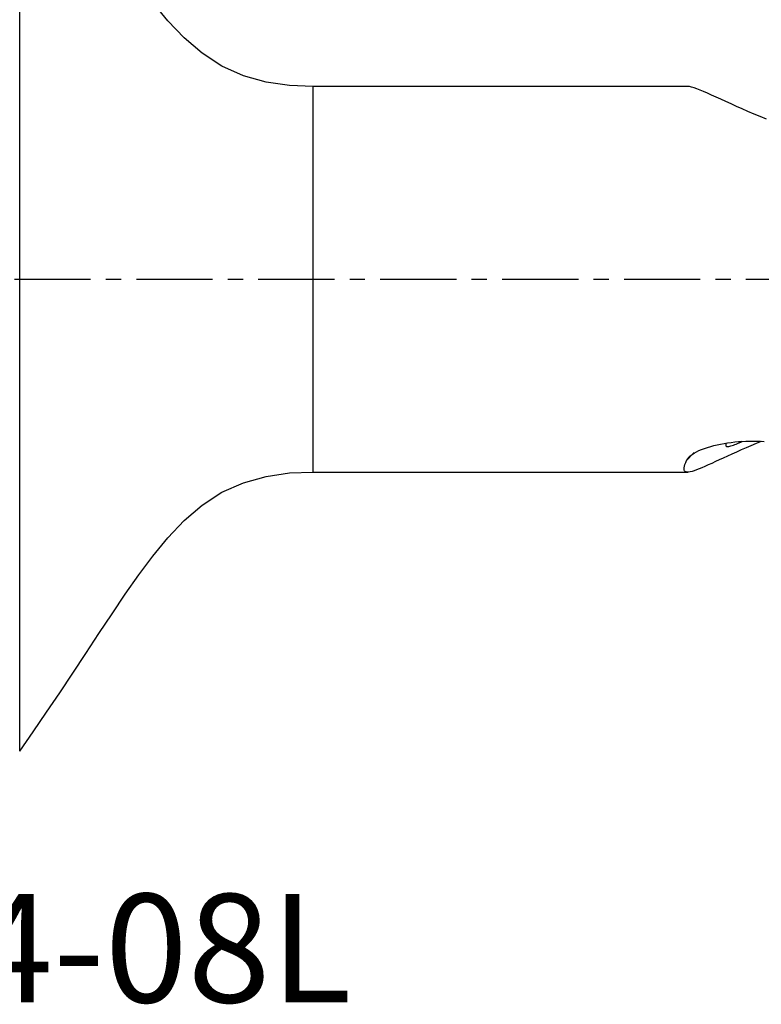
# Model space of a CAD drawing. Extents: x -53 to 86, y -30 to 61.
# Drawn here: x 22 to 53, y -30 to 11 of the extents above; entities that cross this region are included whole.
import ezdxf
from ezdxf.enums import TextEntityAlignment as Align

# ---------------------------------------------------------------- set-up
doc = ezdxf.new("R2010")
doc.units = 0
doc.header["$MEASUREMENT"] = 0
doc.linetypes.add('CENTER', pattern=[5.059896, 3.162435, -0.632487, 0.632487, -0.632487])
for name, color, linetype in [('1', 4, 'CONTINUOUS'), ('SK4', 2, 'CENTER'), ('SK6', 5, 'CONTINUOUS')]:
    doc.layers.add(name, color=color, linetype=linetype)
doc.styles.add('SANDVIK_STYLE', font='simplex.shx', dxfattribs={"height": 3})

msp = doc.modelspace()

# ---------------------------------------------------------------- linework, layer by layer
at = {"layer": '1'}
for p, q in [((21.816594, -19.577213), (21.816594, 19.577213)), ((49.549494, 8), (34, 8)), ((34, -8), (34, 8)), ((21.816594, 3.890749), (21.816594, 3.890749)), ((34, 1.589909), (34, 1.589909)), ((34, -8), (49.549494, -8))]:
    msp.add_line(p, q, dxfattribs=at)
for points in [[(34, 8, 0), (33.019483, 8.038815, 0), (32.049312, 8.178525, 0), (31.103809, 8.439089, 0), (30.208916, 8.839797, 0), (29.386025, 9.372991, 0), (28.641948, 10.011723, 0), (27.967127, 10.723223, 0), (27.344895, 11.481068, 0), (26.758973, 12.267279, 0), (26.196613, 13.070535, 0), (25.648125, 13.883255, 0), (25.106654, 14.700663, 0), (24.567467, 15.519574, 0), (24.02721, 16.337799, 0), (23.483361, 17.153631, 0), (22.933937, 17.965685, 0), (22.378176, 18.773425, 0), (21.816594, 19.577213, 0)], [(52.80841, 6.638463, 0), (52.546408, 6.744945, 0), (52.290725, 6.851537, 0), (52.041583, 6.957845, 0), (51.799202, 7.063451, 0), (51.563788, 7.167905, 0), (51.336354, 7.27035, 0), (51.119192, 7.369332, 0), (50.912824, 7.464083, 0), (50.717486, 7.553917, 0), (50.533417, 7.638146, 0), (50.360854, 7.716084, 0), (50.20005, 7.786955, 0), (50.053076, 7.849082, 0), (49.921144, 7.901284, 0), (49.804017, 7.943044, 0), (49.701524, 7.973809, 0), (49.613515, 7.993006, 0), (49.5399, 7.99998, 0)], [(52.588887, -6.72749, 0), (52.374767, -6.816215, 0), (52.165128, -6.904835, 0), (51.960093, -6.993117, 0), (51.759799, -7.08081, 0), (51.564345, -7.167656, 0), (51.374358, -7.253138, 0), (51.191367, -7.336329, 0), (51.015797, -7.41675, 0), (50.847785, -7.494005, 0), (50.687467, -7.567698, 0), (50.534982, -7.637433, 0), (50.390465, -7.702816, 0), (50.253992, -7.763444, 0), (50.126435, -7.818478, 0), (50.00919, -7.866908, 0), (49.90232, -7.908345, 0), (49.805682, -7.942492, 0), (49.719181, -7.969029, 0), (49.642728, -7.987632, 0), (49.57627, -7.997935, 0), (49.519756, -7.999536, 0), (49.473457, -7.992066, 0), (49.437669, -7.975433, 0), (49.412086, -7.949655, 0), (49.39632, -7.914731, 0), (49.390054, -7.870632, 0), (49.393097, -7.817271, 0), (49.405268, -7.754554, 0), (49.426348, -7.682652, 0), (49.455981, -7.602051, 0), (49.493905, -7.512879, 0)], [(49.647624, -7.325255, 0), (49.718876, -7.269567, 0), (49.803166, -7.21492, 0), (49.898843, -7.161892, 0), (50.003378, -7.111387, 0), (50.11585, -7.06343, 0), (50.235573, -7.01807, 0), (50.36175, -6.975415, 0), (50.492416, -6.935933, 0), (50.626725, -6.899726, 0), (50.764427, -6.866706, 0), (50.90531, -6.836804, 0), (51.049273, -6.810015, 0), (51.196164, -6.786354, 0), (51.344545, -6.766016, 0), (51.493661, -6.74903, 0), (51.643486, -6.735337, 0), (51.793995, -6.72488, 0), (51.945173, -6.71762, 0), (52.097013, -6.713555, 0), (52.249516, -6.712688, 0), (52.402692, -6.715029, 0), (52.555711, -6.720562, 0), (52.707512, -6.729213, 0)], [(51.13841, -6.799977, 0), (51.124498, -6.834661, 0), (51.117302, -6.864418, 0), (51.116831, -6.889333, 0), (51.123167, -6.909249, 0), (51.136114, -6.923916, 0), (51.155375, -6.933471, 0), (51.180741, -6.938156, 0), (51.211686, -6.938193, 0), (51.247576, -6.933926, 0), (51.288036, -6.925692, 0), (51.332771, -6.913792, 0), (51.381488, -6.898527, 0), (51.433666, -6.880273, 0), (51.488593, -6.859448, 0), (51.546097, -6.836265, 0), (51.606025, -6.810929, 0), (51.668231, -6.783639, 0), (51.732648, -6.754521, 0), (51.798997, -6.723776, 0)], [(49.493905, -7.512879, 0), (49.532195, -7.472304, 0), (49.570631, -7.431854, 0), (49.609211, -7.39153, 0), (49.647935, -7.351334, 0), (49.686802, -7.311265, 0), (49.725812, -7.271325, 0), (49.764965, -7.231513, 0), (49.80426, -7.191832, 0)], [(49.493905, -7.512879, 0), (49.507018, -7.487027, 0), (49.523247, -7.460772, 0), (49.542493, -7.434165, 0), (49.564656, -7.407258, 0), (49.589638, -7.380103, 0), (49.617338, -7.352753, 0), (49.647657, -7.325259, 0)], [(21.816594, -19.577213, 0), (22.378353, -18.773633, 0), (22.934023, -17.965906, 0), (23.483233, -17.153768, 0), (24.027031, -16.337966, 0), (24.567286, -15.519821, 0), (25.106509, -14.701005, 0), (25.647878, -13.883599, 0), (26.196348, -13.070933, 0), (26.758692, -12.267794, 0), (27.344475, -11.481516, 0), (27.966667, -10.723723, 0), (28.641451, -10.012247, 0), (29.38546, -9.373402, 0), (30.208446, -8.839943, 0), (31.103531, -8.43916, 0), (32.049301, -8.178927, 0), (33.018902, -8.037825, 0), (34, -8, 0)]]:
    msp.add_polyline3d(points, dxfattribs=at)
at = {"layer": 'SK4'}
msp.add_line((-29, 0), (75, 0), dxfattribs=at)

# ---------------------------------------------------------------- texts
at = {"layer": 'SK6', "style": 'SANDVIK_STYLE', "width": 1.032968}
msp.add_text('490-020C4-08L', height=4.5, dxfattribs=at).set_placement((-6.961048, -30), (35.587636, -30), align=Align.FIT)

doc.saveas('drawing.dxf')
